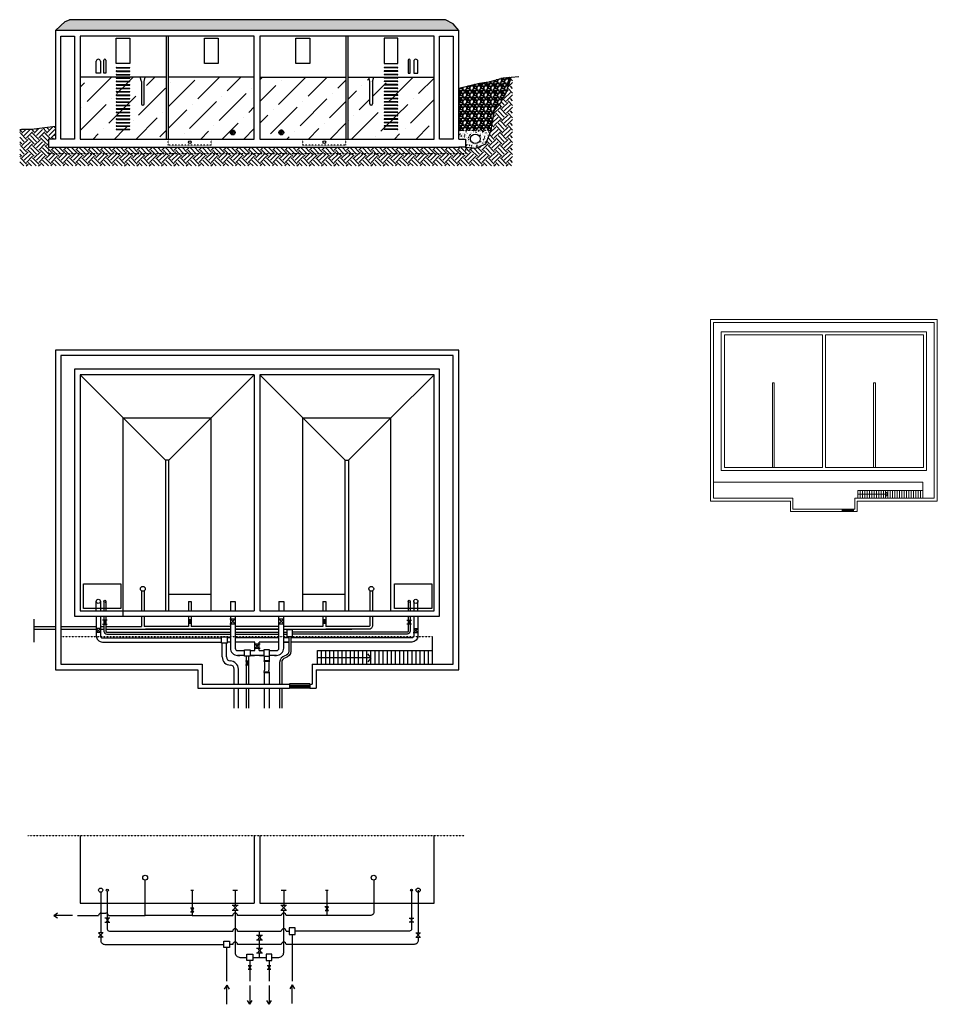
# Model space of a CAD drawing. Units: millimetres. Extents: x 69033 to 184985, y -18279 to 77490.
# Drawn here: x 118043 to 184985, y -18279 to 53517 of the extents above; entities that cross this region are included whole.
import ezdxf

# ---------------------------------------------------------------- set-up
doc = ezdxf.new("R2010")
doc.units = ezdxf.units.MM
doc.header["$LTSCALE"] = 0.1
doc.linetypes.add('ACAD_ISO03W100', pattern=[30, 12, -18])
for name, color, linetype in [('condotte', 4, 'Continuous'), ('costruz secondarie', 250, 'Continuous'), ('divisori', 7, 'Continuous'), ('murature', 7, 'Continuous'), ('non visibile', 253, 'ACAD_ISO03W100'), ('scritte_layout', 150, 'Continuous'), ('sottile', 8, 'Continuous')]:
    doc.layers.add(name, color=color, linetype=linetype)

msp = doc.modelspace()

# ---------------------------------------------------------------- hatches: boundary and pattern name
at = {"layer": 'sottile'}
h = msp.add_hatch(dxfattribs=at)
h.set_pattern_fill('AR-SAND', color=256, scale=5, style=0)
h.paths.add_polyline_path([(149668, 53218), (149105, 53517), (121689, 53517), (121358, 53392), (120648, 52717), (150068, 52717)])
h = msp.add_hatch(dxfattribs=at)
h.set_pattern_fill('EARTH', color=256, scale=100, angle=45, style=0)
h.paths.add_polyline_path([(118043, 45475), (118058, 42858), (154004, 42858), (154004, 49332), (153895, 49323), (153746, 48847), (153659, 48588), (153552, 48244), (153120, 47428), (152650, 46867), (152558, 46196), (152430, 45459), (152042, 44474), (151320, 44151), (150568, 44217), (150569, 43771), (120149, 43769), (120148, 44217), (120148, 44817), (120648, 44817), (120648, 45732), (118898, 45518), (118169, 45518)])
h = msp.add_hatch(dxfattribs=at)
h.set_pattern_fill('ANSI36', color=5, scale=350, style=0)
h.paths.add_polyline_path([(128728, 49317), (127205, 49317), (127125, 49017), (127125, 47388, -1), (126925, 47388), (126925, 49017), (126844, 49317), (122448, 49317), (122448, 44817), (128728, 44817)])
h.paths.add_polyline_path([(126073, 46251), (125103, 46251, -1), (125103, 46281), (126073, 46281, -1)], flags=16)
h.paths.add_polyline_path([(126073, 46501), (125103, 46501, -1), (125103, 46531), (126073, 46531, -1)], flags=16)
h.paths.add_polyline_path([(126073, 46001), (125103, 46001, -1), (125103, 46031), (126073, 46031, -1)], flags=16)
h.paths.add_polyline_path([(125103, 46751, -1), (125103, 46781), (126073, 46781, -1), (126073, 46751)], flags=16)
h.paths.add_polyline_path([(126073, 45751), (125103, 45751, -1), (125103, 45781), (126073, 45781, -1)], flags=16)
h.paths.add_polyline_path([(125103, 47001, -1), (125103, 47031), (126073, 47031, -1), (126073, 47001)], flags=16)
h.paths.add_polyline_path([(126073, 45501), (125103, 45501, -1), (125103, 45531), (126073, 45531, -1)], flags=16)
h.paths.add_polyline_path([(125103, 47251, -1), (125103, 47281), (126073, 47281, -1), (126073, 47251)], flags=16)
h.paths.add_polyline_path([(125103, 47501, -1), (125103, 47531), (126073, 47531, -1), (126073, 47501)], flags=16)
h.paths.add_polyline_path([(125103, 47751, -1), (125103, 47781), (126073, 47781, -1), (126073, 47751)], flags=16)
h.paths.add_polyline_path([(125103, 48001, -1), (125103, 48031), (126073, 48031, -1), (126073, 48001)], flags=16)
h.paths.add_polyline_path([(125103, 48251, -1), (125103, 48281), (126073, 48281, -1), (126073, 48251)], flags=16)
h.paths.add_polyline_path([(125103, 48501, -1), (125103, 48531), (126073, 48531, -1), (126073, 48501)], flags=16)
h.paths.add_polyline_path([(125103, 48751, -1), (125103, 48781), (126073, 48781, -1), (126073, 48751)], flags=16)
h.paths.add_polyline_path([(125103, 49001, -1), (125103, 49031), (126073, 49031, -1), (126073, 49001)], flags=16)
h.paths.add_polyline_path([(125103, 49251, -1), (125103, 49281), (126073, 49281, -1), (126073, 49251)], flags=16)
h.paths.add_polyline_path([(135158, 44817), (135158, 49317), (128878, 49317), (128878, 44817)])
h.paths.add_polyline_path([(133763, 45292, -1), (133413, 45292, -1)], flags=16)
h.paths.add_polyline_path([(141838, 44817), (141838, 49317), (135558, 49317), (135558, 44817)])
h.paths.add_polyline_path([(137303, 45292, -1), (136953, 45292, -1)], flags=16)
h.paths.add_polyline_path([(141988, 44817), (148268, 44817), (148268, 49317), (143873, 49317), (143792, 49017), (143792, 47388, -1), (143592, 47388), (143592, 49017), (143512, 49317), (141988, 49317)])
h.paths.add_polyline_path([(144643, 46531), (145613, 46531, -1), (145613, 46501), (144643, 46501, -1)], flags=16)
h.paths.add_polyline_path([(144643, 46781), (145613, 46781, -1), (145613, 46751), (144643, 46751, -1)], flags=16)
h.paths.add_polyline_path([(144643, 46281), (145613, 46281, -1), (145613, 46251), (144643, 46251, -1)], flags=16)
h.paths.add_polyline_path([(144643, 47031), (145613, 47031, -1), (145613, 47001), (144643, 47001, -1)], flags=16)
h.paths.add_polyline_path([(145613, 46031, -1), (145613, 46001), (144643, 46001, -1), (144643, 46031)], flags=16)
h.paths.add_polyline_path([(144643, 47281), (145613, 47281, -1), (145613, 47251), (144643, 47251, -1)], flags=16)
h.paths.add_polyline_path([(145613, 45781, -1), (145613, 45751), (144643, 45751, -1), (144643, 45781)], flags=16)
h.paths.add_polyline_path([(144643, 47531), (145613, 47531, -1), (145613, 47501), (144643, 47501, -1)], flags=16)
h.paths.add_polyline_path([(145613, 45531, -1), (145613, 45501), (144643, 45501, -1), (144643, 45531)], flags=16)
h.paths.add_polyline_path([(144643, 47781), (145613, 47781, -1), (145613, 47751), (144643, 47751, -1)], flags=16)
h.paths.add_polyline_path([(144643, 48031), (145613, 48031, -1), (145613, 48001), (144643, 48001, -1)], flags=16)
h.paths.add_polyline_path([(144643, 48281), (145613, 48281, -1), (145613, 48251), (144643, 48251, -1)], flags=16)
h.paths.add_polyline_path([(144643, 48531), (145613, 48531, -1), (145613, 48501), (144643, 48501, -1)], flags=16)
h.paths.add_polyline_path([(144643, 48781), (145613, 48781, -1), (145613, 48751), (144643, 48751, -1)], flags=16)
h.paths.add_polyline_path([(144643, 49031), (145613, 49031, -1), (145613, 49001), (144643, 49001, -1)], flags=16)
h.paths.add_polyline_path([(144643, 49281), (145613, 49281, -1), (145613, 49251), (144643, 49251, -1)], flags=16)
h = msp.add_hatch(dxfattribs=at)
h.set_pattern_fill('GRAVEL', color=256, scale=20, style=0)
h.set_pattern_definition([(228.0128, (365.76, 508), (-4064.003453, -4572.005618), [68.3442, -6766.1]), (184.9697, (320.04, 457.2), (6096.0098612, 507.996415), [117.281, -11610.8]), (132.5104, (203.2, 447.04), (5079.9963037, -5588.0054585), [82.6964, -8186.94]), (267.2737, (5.08, 320.04), (507.997794, 10159.9967307), [106.801, -10573.28]), (292.8337, (0, 213.36), (-2540.007211, 6096.003466), [104.7268, -10367.96]), (357.2737, (40.64, 116.84), (-10159.9967307, 507.997794), [106.801, -10573.28]), (37.6942, (147.32, 111.76), (-6604.0041722, -5079.9954714), [141.2388, -13982.62]), (72.2553, (259.08, 198.12), (3556.007113, 11176.0032412), [133.344, -13201.06]), (121.4296, (299.72, 325.12), (-4064.001047, 6603.992232), [107.1626, -10609.1]), (175.2364, (243.84, 416.56), (5587.995611, -507.995233), [122.3426, -5994.78]), (222.3974, (121.92, 426.72), (-6096.0001834, -5587.9927301), [158.2156, -15663.36]), (138.8141, (508, 314.96), (-3555.997735, 3047.995311), [54.001, -5346.12]), (171.4692, (467.36, 350.52), (6603.989919, -1016.00256), [102.7364, -10170.92]), (225, (365.76, 365.76), (-1e-13, -507.99965), [71.8418, -646.578]), (203.1986, (330.2, 426.72), (2540.008565, 1016.004455), [38.6882, -3830.12]), (291.8014, (294.64, 411.48), (-508.000356, 1524.00098), [54.7132, -2680.96]), (30.9638, (314.96, 360.68), (1523.99839, 1016.00079), [88.864, -2873.26]), (161.5651, (391.16, 406.4), (1016.00046, -507.99924), [64.2574, -1542.18]), (16.3895, (0, 411.48), (5080.002803, 1523.99683), [90.0176, -8911.76]), (70.3462, (86.36, 436.88), (-2031.994338, -5587.992098), [75.5198, -7476.44]), (293.1986, (391.16, 508), (-1016.004455, 2540.008565), [77.376, -3791.44]), (343.6105, (421.64, 436.88), (-5080.002803, 1523.99683), [90.0176, -8911.76]), (339.444, (0, 96.52), (-2540.003153, 1015.998767), [86.807, -4253.54]), (294.7751, (81.28, 66.04), (-2539.994081, 5587.997405), [72.7344, -7200.72]), (66.8014, (396.24, 0), (1016.004455, 2540.008565), [77.376, -3791.44]), (17.354, (426.72, 71.12), (-6604.0003564, -2031.996935), [85.1566, -8430.48]), (69.444, (147.32, 0), (-1015.998767, -2540.003153), [43.4036, -4296.96]), (101.3099, (365.76, 0), (-507.99749, 2031.99349), [25.903, -2564.4]), (165.9638, (360.68, 25.4), (1524.00107, -507.99912), [104.7268, -1989.81]), (186.009, (259.08, 50.8), (5079.992509, 507.9988137), [97.0534, -9608.28]), (303.6901, (314.96, 314.96), (-508.00017, 1015.99902), [73.2648, -1758.356]), (353.1572, (355.6, 254), (8636.0035713, -1016.0045503), [127.9114, -12663.2]), (60.9454, (482.6, 238.76), (-2031.995273, -3555.991522), [52.3016, -5177.88]), (90, (508, 284.5), (-508, 508), [30.48, -477.52]), (120.2564, (248.92, 66.04), (2031.995693, -3555.9982065), [70.5734, -6986.78]), (48.0128, (213.36, 127), (4064.003453, 4572.005618), [136.6886, -6697.76]), (0, (304.8, 228.6), (508, 508), [132.08, -375.92]), (325.3048, (436.88, 228.6), (-5079.991198, 3556.000338), [80.322, -7951.86]), (254.0546, (502.92, 182.88), (-508.001296, -2032.00484), [73.9658, -3624.34]), (207.646, (482.6, 111.76), (-9651.9966098, -5080.003195), [120.429, -11922.5]), (175.4261, (375.92, 55.88), (-6604.001521, 507.9975422), [127.4058, -12613.16]), (175.4261, (375.92, 55.88), (-6604.001521, 507.9975422), [127.4058, -12613.16])])
h.paths.add_polyline_path([(153552, 48244), (153659, 48588), (153746, 48847), (153895, 49323), (153338, 49275), (152288, 48989), (151588, 48894), (150068, 48515), (150068, 45459), (152427, 45449), (152430, 45459), (152558, 46196), (152650, 46867), (153120, 47428)])
h = msp.add_hatch(dxfattribs=at)
h.set_pattern_fill('SQUARE', color=256, scale=12, style=0)
h.paths.add_polyline_path([(133763, 45292, 1), (133413, 45292, 1)])
h = msp.add_hatch(dxfattribs=at)
h.set_pattern_fill('SQUARE', color=256, scale=12, style=0)
h.set_pattern_definition([(180, (270716.963, 0), (0, 38.1), [38.1, -38.1]), (90, (270716.963, 0), (38.1, 2e-15), [38.1, -38.1])])
h.paths.add_polyline_path([(137303, 45292, 1), (136953, 45292, 1)])
h = msp.add_hatch(dxfattribs=at)
h.set_pattern_fill('AR-CONC', color=256, scale=2, style=0)
h.set_pattern_definition([(50, (0, 0), (364.36934, -31.87817), [38.1, -419.1]), (355, (0, 0), (-70.48565, 382.1133), [30.48, -335.28]), (100.451, (30.36, -2.66), (293.885, 350.2334), [32.38, -356.18]), (46.1842, (0, 101.6), (542.1581, -84.0847), [57.15, -628.65]), (96.6356, (45.2, 94.6), (474.8085, 494.8511), [48.57, -534.27]), (351.184, (0, 101.6), (474.8092, 494.8502), [45.72, -502.92]), (21, (50.8, 76.2), (303.22976, -204.53104), [38.1, -419.1]), (326, (50.8, 76.2), (123.6041, 368.3759), [30.48, -335.28]), (71.4514, (76.07, 59.16), (426.833, 163.8457), [32.38, -356.18]), (37.5, (0, 0), (6.17721, 169.11008), [0, -331.216, 0, -340.36, 0, -336.55]), (7.5, (0, 0), (133.63933, 200.36115), [0, -194.056, 0, -323.596, 0, -128.27]), (327.5, (-113.28, 0), (271.18119, -11.45749), [0, -127, 0, -396.24, 0, -525.78]), (317.5, (-164.08, 0), (296.25836, 50.85298), [0, -165.1, 0, -263.144, 0, -373.38])])
h.paths.add_polyline_path([(152427, 45449), (150068, 45459), (150068, 44817), (150568, 44817), (150568, 44417), (150568, 44217), (151320, 44151), (152042, 44474)])
h.paths.add_polyline_path([(151632, 44829, -1), (150935, 44829, -1)], flags=16)
h = msp.add_hatch(dxfattribs=at)
h.set_pattern_fill('EARTH', color=256, scale=100, angle=45, style=0)
h.paths.add_polyline_path([(150569, 43771), (150568, 44217), (150068, 44217), (120648, 44217), (120148, 44217), (120149, 43769)])

# ---------------------------------------------------------------- linework, layer by layer
at = {"layer": 'condotte'}
for p, q in [((123627, 10414), (123627, 11104)), ((124185, 11104), (124185, 10414)), ((130348, 11104), (130548, 11104)), ((133413, 11104), (133763, 11104)), ((136953, 11104), (137303, 11104)), ((140168, 11104), (140368, 11104)), ((146532, 11104), (146532, 10414)), ((147090, 10414), (147090, 11104)), ((124435, 9730), (124085, 9730)), ((124085, 9430), (124435, 9430)), ((124185, 10014), (124185, 9133)), ((130322, 9789), (130578, 9789)), ((130578, 9489), (130322, 9489)), ((140142, 9789), (140398, 9789)), ((140398, 9489), (140142, 9489)), ((146282, 9730), (146632, 9730)), ((146632, 9430), (146282, 9430)), ((146532, 10014), (146532, 9133)), ((123959, 8822), (123602, 8822)), ((123954, 9122), (123608, 9122)), ((133763, 8858), (136953, 8858)), ((137303, 8858), (137538, 8858)), ((146758, 8822), (147115, 8822)), ((146763, 9122), (147109, 9122)), ((132821, 7056), (132821, 8053)), ((133121, 7056), (133121, 8053)), ((133413, 8139), (133179, 8139)), ((135208, 8139), (133763, 8139)), ((135208, 7515), (135208, 8139)), ((136953, 8139), (135508, 8139)), ((135508, 7515), (135508, 8139)), ((137671, 8139), (137303, 8139)), ((137303, 8139), (137671, 8139)), ((134524, 6757), (134780, 6757)), ((134563, 7103), (134563, 5075)), ((134738, 7103), (134738, 5075)), ((135890, 7103), (135890, 6791)), ((135890, 6741), (135914, 6604)), ((135914, 6604), (135914, 6079)), ((136240, 6741), (136215, 6604)), ((136215, 6604), (136215, 6079)), ((136240, 7103), (136240, 6791)), ((133695, 5075), (133695, 6156)), ((133995, 5075), (133995, 6156)), ((134780, 6457), (134524, 6457)), ((135890, 5941), (135914, 6079)), ((136240, 5941), (135890, 5941)), ((135890, 5891), (135890, 5075)), ((136240, 5891), (135890, 5891)), ((136240, 5941), (136215, 6079)), ((136240, 5891), (136240, 5075)), ((137159, 5491), (137159, 5075)), ((133695, 3309), (133695, 4775)), ((133995, 3309), (133995, 4775)), ((134563, 4775), (134563, 3309)), ((134738, 4775), (134738, 3309)), ((135890, 4775), (135890, 3309)), ((136240, 4775), (136240, 3309)), ((137159, 4775), (137159, 3309)), ((124436, -10029), (124436, -10644)), ((130524, -9954), (130724, -9954)), ((133589, -9954), (133939, -9954)), ((137129, -9954), (137479, -9954)), ((140344, -9954), (140544, -9954)), ((130752, -11267), (130496, -11267)), ((140572, -11168), (140316, -11168)), ((140573, -11470), (140317, -11470)), ((123977, -11624), (124327, -11624)), ((124611, -11995), (124261, -11995)), ((130753, -11569), (130497, -11569)), ((146457, -11995), (146807, -11995)), ((124261, -12295), (124611, -12295)), ((146807, -12295), (146457, -12295)), ((124134, -13374), (123777, -13374)), ((124129, -13074), (123784, -13074)), ((133939, -12943), (137129, -12943)), ((135534, -13234), (135534, -12957)), ((135534, -13907), (135534, -13581)), ((137479, -12943), (137713, -12943)), ((146934, -13374), (147291, -13374)), ((146939, -13074), (147284, -13074)), ((133146, -16591), (133146, -14143)), ((135534, -14184), (135534, -13907)), ((135534, -14856), (135534, -14531)), ((134700, -15439), (134955, -15439)), ((134955, -15739), (134700, -15739)), ((134832, -15093), (134832, -15439)), ((134832, -15739), (134832, -16591)), ((136108, -15439), (136364, -15439)), ((136364, -15739), (136108, -15739)), ((136240, -15093), (136240, -15405)), ((136240, -15405), (136240, -15439)), ((136240, -15739), (136240, -16591))]:
    msp.add_line(p, q, dxfattribs=at)
for points in [[(126925, 11870), (126925, 10414)], [(127125, 11870), (127125, 10414)], [(143592, 11870), (143592, 10414)], [(143792, 11870), (143792, 10414)], [(123927, 11104), (123927, 10414)], [(124335, 11104), (124335, 10414)], [(130348, 11104), (130348, 10414)], [(130548, 11104), (130548, 10414)], [(133413, 11104), (133413, 10414)], [(133763, 11104), (133763, 10414)], [(136953, 11104), (136953, 10414)], [(137303, 11104), (137303, 10414)], [(140168, 11104), (140168, 10414)], [(140368, 11104), (140368, 10414)], [(146382, 11104), (146382, 10414)], [(146790, 11104), (146790, 10414)], [(124185, 9730), (124335, 9430)], [(124335, 9730), (124185, 9430)], [(124335, 10014), (124335, 9133)], [(126925, 10014), (126925, 9264)], [(127125, 10014), (127125, 9264)], [(130348, 10014), (130348, 9264)], [(130348, 9789), (130548, 9489)], [(130548, 9789), (130348, 9489)], [(130548, 10014), (130548, 9264)], [(133380, 9833), (133797, 9833)], [(133380, 9454), (133797, 9454)], [(133413, 9833), (133763, 9454)], [(133763, 9833), (133413, 9454)], [(136920, 9833), (137337, 9833)], [(136920, 9454), (137337, 9454)], [(136953, 9833), (137303, 9454)], [(137303, 9833), (136953, 9454)], [(140168, 10014), (140168, 9264)], [(140168, 9789), (140368, 9496)], [(140368, 9789), (140168, 9489)], [(140368, 10014), (140368, 9264)], [(146382, 10014), (146382, 9133)], [(146532, 9730), (146382, 9430)], [(146382, 9730), (146532, 9430)], [(119079, 9264), (120648, 9264)], [(119079, 9064), (120648, 9064)], [(121048, 9264), (123627, 9264)], [(121048, 9064), (123627, 9064)], [(123627, 9122), (123927, 8822)], [(123627, 8822), (123927, 9122)], [(123927, 9264), (124185, 9264)], [(123927, 9064), (124185, 9064)], [(124335, 9264), (126925, 9264)], [(124335, 9064), (127083, 9064)], [(127083, 9064), (133413, 9064)], [(130348, 9264), (127125, 9264)], [(133413, 9064), (127233, 9064)], [(133413, 9264), (130548, 9264)], [(136953, 9264), (133763, 9264)], [(136953, 9064), (133763, 9064)], [(133763, 9064), (136953, 9064)], [(133763, 8708), (136953, 8708)], [(140168, 9264), (137303, 9264)], [(137303, 9064), (142272, 9064)], [(137303, 8708), (137538, 8708)], [(142272, 9264), (140368, 9264)], [(143408, 9064), (140368, 9064)], [(147090, 9122), (146790, 8822)], [(147090, 8822), (146790, 9122)], [(133413, 8439), (133179, 8439)], [(133413, 8139), (133179, 8139)], [(136953, 8439), (133763, 8439)], [(135208, 8139), (133763, 8139)], [(135141, 8013), (135576, 8013)], [(135208, 8013), (135508, 7665)], [(135508, 8013), (135208, 7665)], [(136953, 8139), (135508, 8139)], [(137671, 8439), (137303, 8439)], [(134096, 7515), (134448, 7515)], [(134864, 7515), (135208, 7515)], [(135576, 7665), (135141, 7665)], [(135508, 7515), (135857, 7515)], [(136273, 7515), (136621, 7515)], [(134096, 7165), (133938, 7165)], [(134448, 7165), (134096, 7165)], [(134563, 6757), (134738, 6457)], [(134738, 6757), (134563, 6457)], [(134864, 7165), (135183, 7165)], [(135358, 7165), (134864, 7165)], [(135857, 7165), (135358, 7165)], [(135533, 7165), (135857, 7165)], [(135890, 6791), (136240, 6791)], [(135890, 6741), (136240, 6741)], [(136621, 7165), (136273, 7165)], [(136778, 7165), (136621, 7165)], [(137009, 4775), (137009, 3309)], [(137159, 4775), (137159, 4502)], [(130624, -11795), (127200, -11795), (127200, -9188)], [(143868, -9188), (143868, -10644)], [(130624, -9954), (130624, -11267)], [(133764, -9954), (133764, -11042)], [(137304, -9954), (137304, -11042)], [(140444, -9954), (140444, -11168)], [(146632, -9954), (146632, -10644)], [(147116, -9954), (147116, -10644)], [(123952, -10104), (123952, -13074)], [(124436, -10644), (124436, -11995)], [(146632, -10644), (146632, -11995)], [(147116, -10644), (147116, -13074)], [(130524, -11269), (130724, -11569)], [(130724, -11269), (130524, -11569)], [(133556, -11042), (133972, -11042)], [(133556, -11421), (133972, -11421)], [(133589, -11042), (133939, -11421)], [(133939, -11042), (133589, -11421)], [(137096, -11042), (137512, -11042)], [(137096, -11421), (137512, -11421)], [(137129, -11042), (137479, -11421)], [(137479, -11042), (137129, -11421)], [(140344, -11170), (140549, -11470)], [(140544, -11170), (140344, -11470)], [(140444, -11470), (140444, -11795)], [(122258, -11795), (123802, -11795)], [(123952, -12182), (123952, -13074)], [(124361, -11995), (124511, -12295)], [(124511, -11995), (124361, -12295)], [(124511, -11795), (127200, -11795)], [(130624, -11569), (130624, -11795), (133589, -11795)], [(137129, -11795), (133939, -11795)], [(140444, -11795), (137479, -11795)], [(142448, -11795), (140444, -11795)], [(146707, -11995), (146557, -12295)], [(146557, -11995), (146707, -12295)], [(146632, -12295), (146632, -12593)], [(123802, -13074), (124102, -13374)], [(123802, -13374), (124102, -13074)], [(135317, -13234), (135751, -13234)], [(135317, -13581), (135751, -13581)], [(135384, -13234), (135684, -13581)], [(135684, -13234), (135384, -13581)], [(137921, -13179), (137921, -16591)], [(147266, -13074), (146966, -13374)], [(147266, -13374), (146966, -13074)], [(133589, -13907), (133354, -13907)], [(137129, -13907), (133939, -13907)], [(135317, -14184), (135751, -14184)], [(135384, -14184), (135684, -14531)], [(135684, -14184), (135384, -14531)], [(134271, -14856), (134624, -14856)], [(135040, -14856), (135534, -14856)], [(135317, -14531), (135751, -14531)], [(135534, -14856), (136032, -14856)], [(134739, -15439), (134914, -15739)], [(134914, -15439), (134739, -15739)], [(136147, -15439), (136322, -15739)], [(136322, -15439), (136147, -15739)]]:
    msp.add_lwpolyline(points, dxfattribs=at)
for points in [[(123627, 10014), (123627, 8589, 0.414214), (124077, 8139), (132763, 8139)], [(123927, 10014), (123927, 8589, 0.414214), (124077, 8439), (132763, 8439)], [(133413, 10014), (133413, 7690, 0.414214), (133938, 7165), (134096, 7165)], [(133763, 10014), (133763, 7690, 0.414214), (133938, 7515), (134096, 7515)], [(136621, 7515), (136778, 7515, 0.414214), (136953, 7690), (136953, 10014)], [(136621, 7165), (136778, 7165, 0.414214), (137303, 7690), (137303, 10014)], [(146790, 10014), (146790, 8589, -0.414214), (146640, 8439), (137821, 8439)], [(147090, 10014), (147090, 8589, -0.414214), (146640, 8139), (137821, 8139)], [(143592, 10014), (143592, 9364, -0.414214), (143492, 9264), (142272, 9264)], [(143792, 10014), (143792, 9364, -0.414214), (143492, 9064), (142272, 9064)], [(124185, 9133), (124185, 8933, 0.414214), (124410, 8708), (133413, 8708)], [(124335, 9133), (124335, 8933, 0.414214), (124410, 8858), (133413, 8858)], [(146382, 9133), (146382, 8933, -0.414214), (146307, 8858), (137954, 8858)], [(146532, 9133), (146532, 8933, -0.414214), (146307, 8708), (137954, 8708)], [(137671, 8546), (137671, 7470, -0.350357), (137398, 7129, 0.350357), (137009, 6641), (137009, 5075)], [(137821, 8546), (137821, 7470, -0.350357), (137432, 6983, 0.350357), (137159, 6641), (137159, 5075)], [(143868, -10644), (143868, -11595, -0.414214), (143668, -11795), (142448, -11795)], [(133764, -11421), (133764, -14506, 0.414214), (134114, -14856), (134271, -14856)], [(136448, -14856), (136954, -14856, 0.414214), (137304, -14506), (137304, -11421)], [(124436, -12295), (124436, -12793, 0.414214), (124586, -12943), (133589, -12943)], [(146632, -12593), (146632, -12793, -0.414214), (146482, -12943), (138129, -12943)], [(123952, -13374), (123952, -13607, 0.414214), (124252, -13907), (132938, -13907)], [(147116, -13374), (147116, -13607, -0.414214), (146816, -13907), (137479, -13907)]]:
    msp.add_lwpolyline(points, format="xyb", dxfattribs=at)
for points in [[(137954, 9019), (137538, 9019), (137538, 8546), (137954, 8546)], [(132763, 8526), (133179, 8526), (133179, 8053), (132763, 8053)], [(134448, 7576), (134864, 7576), (134864, 7103), (134448, 7103)], [(136273, 7576), (135857, 7576), (135857, 7103), (136273, 7103)], [(138129, -12706), (137713, -12706), (137713, -13179), (138129, -13179)], [(132938, -13670), (133354, -13670), (133354, -14143), (132938, -14143)], [(134624, -14620), (135040, -14620), (135040, -15093), (134624, -15093)], [(136448, -14620), (136032, -14620), (136032, -15093), (136448, -15093)]]:
    msp.add_lwpolyline(points, close=True, dxfattribs=at)
for centre, radius in [((127025, 12014), 175), ((143692, 12014), 175), ((123777, 11104), 150), ((124260, 11104), 75), ((124260, 11104), 75), ((146457, 11104), 75), ((146457, 11104), 75), ((146940, 11104), 150), ((127200, -9044), 175), ((143868, -9044), 175), ((123952, -9954), 150), ((124436, -9954), 75), ((124436, -9954), 75), ((146632, -9954), 75), ((146632, -9954), 75), ((147116, -9954), 150)]:
    msp.add_circle(centre, radius, dxfattribs=at)
for centre, radius, start, end in [((133421, 7056), 600, 180, 270), ((133421, 7056), 300, 180, 270), ((133395, 6156), 600, 0, 90), ((135890, 6766), 25, 90, 270), ((136240, 6766), 25, 270, 90), ((133395, 6156), 300, 0, 90), ((135890, 5916), 25, 90, 270), ((136240, 5916), 25, 270, 90), ((123977, -11799), 175, 90, 178.78722), ((124327, -11799), 175, 1.21278, 90), ((133764, -11799), 175, 1.21278, 178.78722), ((137304, -11799), 175, 1.21278, 178.78722), ((133764, -12946), 175, 1.21278, 178.78722), ((137304, -12946), 175, 1.21278, 178.78722), ((133764, -13910), 175, 1.21278, 178.78722), ((137304, -13910), 175, 1.21278, 178.78722)]:
    msp.add_arc(centre, radius, start, end, dxfattribs=at)
at = {"layer": 'costruz secondarie'}
for points in [[(150068, 48515), (151588, 48894), (152288, 48989), (153338, 49275), (154452, 49371), (154460, 49368)], [(150568, 44217), (151320, 44151), (152042, 44474), (152430, 45459), (152558, 46196), (152650, 46867), (153120, 47428), (153552, 48244), (153659, 48588), (153746, 48847), (153895, 49323)], [(120648, 45732), (118898, 45518), (118169, 45518), (118043, 45475)]]:
    msp.add_lwpolyline(points, dxfattribs=at)
msp.add_circle((151284, 44829), 349, dxfattribs=at)
at = {"layer": 'divisori', "lineweight": 15}
for points in [[(173094, 20859), (173094, 27036), (172954, 27036), (172954, 20859)], [(180469, 20859), (180469, 27036), (180328, 27036), (180328, 20859)]]:
    msp.add_lwpolyline(points, dxfattribs=at)
at = {"layer": 'divisori'}
for points in [[(128928, 10414), (128928, 21394), (128678, 21394), (128678, 10414)], [(141788, 10414), (141788, 21394), (142038, 21394), (142038, 10414)]]:
    msp.add_lwpolyline(points, dxfattribs=at)
at = {"layer": 'murature', "lineweight": 15}
for p, q in [((184760, 18907), (184760, 18633)), ((184985, 18907), (184985, 18408)), ((174455, 18633), (168662, 18633)), ((174287, 18408), (174287, 17656)), ((174455, 18633), (174455, 17824)), ((178967, 18633), (184760, 18633)), ((178967, 18633), (178967, 17824)), ((179135, 18408), (184985, 18408)), ((179135, 18408), (179135, 17656)), ((174287, 17656), (178039, 17656)), ((174455, 17824), (178039, 17824)), ((178039, 17824), (178039, 17656)), ((178882, 17824), (178967, 17824)), ((178882, 17824), (178882, 17656)), ((178882, 17656), (179135, 17656))]:
    msp.add_line(p, q, dxfattribs=at)
at = {"layer": 'murature'}
for p, q in [((131348, 6514), (131348, 5075)), ((139368, 6514), (139368, 5075)), ((131048, 6114), (131048, 4775)), ((139668, 6114), (139668, 4775)), ((131348, 5075), (137718, 5075)), ((137718, 5075), (137718, 4775)), ((139218, 5075), (139368, 5075)), ((139218, 5075), (139218, 4775)), ((131048, 4775), (137718, 4775)), ((139218, 4775), (139668, 4775))]:
    msp.add_line(p, q, dxfattribs=at)
for points in [[(150068, 44817), (150068, 50317), (150068, 52717), (120648, 52717), (120648, 44817)], [(121048, 52317), (122048, 52317), (122048, 44817), (121048, 44817), (121048, 52317)], [(122448, 52317), (122448, 44817), (135158, 44817), (135158, 52317), (122448, 52317)], [(135558, 52317), (135558, 44817), (148268, 44817), (148268, 52317), (135558, 52317)], [(148668, 52317), (149668, 52317), (149668, 44817), (148668, 44817), (148668, 52317)], [(120648, 44817), (120648, 44817), (120148, 44817), (120148, 44417), (120148, 44217), (120648, 44217)], [(150068, 44817), (150068, 44817), (150568, 44817), (150568, 44417), (150568, 44217), (150068, 44217)], [(120648, 44217), (150068, 44217)], [(139668, 6114), (150068, 6114), (150068, 29424), (120648, 29424), (120648, 6114), (131048, 6114), (131048, 6114)], [(139368, 6514), (149668, 6514), (149668, 29024), (121048, 29024), (121048, 6514), (131348, 6514)], [(122048, 10014), (148668, 10014), (148668, 28024), (122048, 28024), (122048, 10014)], [(135158, 27624), (122448, 27624), (122448, 10414)], [(135158, 27624), (135158, 10414)], [(148268, 10414), (148268, 27624), (135558, 27624)], [(135558, 27624), (135558, 10414)], [(122448, 10414), (135158, 10414)], [(135558, 10414), (148268, 10414)], [(120648, 6114), (131048, 6114)], [(122448, -5976), (122448, -10898)], [(135158, -5976), (135158, -10898)], [(135558, -5976), (135558, -10898)], [(148268, -10898), (148268, -5976)], [(122448, -10898), (135158, -10898)], [(135558, -10898), (148268, -10898)]]:
    msp.add_lwpolyline(points, dxfattribs=at)
at = {"layer": 'murature', "lineweight": 15}
for points in [[(184985, 18907), (184985, 31665), (168437, 31665), (168437, 18408), (174287, 18408), (174287, 18408)], [(184760, 18907), (184760, 31440), (168662, 31440), (168662, 18633)], [(169224, 20634), (184198, 20634), (184198, 30765), (169224, 30765), (169224, 20634)], [(176599, 30540), (169449, 30540), (169449, 20859)], [(176599, 30540), (176599, 20859)], [(183973, 20859), (183973, 30540), (176824, 30540)], [(176824, 30540), (176824, 20859)], [(169449, 20859), (176599, 20859)], [(176824, 20859), (183973, 20859)]]:
    msp.add_lwpolyline(points, dxfattribs=at)
at = {"layer": 'non visibile'}
for p, q in [((150068, 45459), (152429, 45449)), ((128878, 44367), (128878, 44817)), ((132018, 44367), (132018, 44817)), ((138698, 44367), (138698, 44817)), ((141838, 44367), (141838, 44817)), ((132018, 44367), (128878, 44367)), ((141838, 44367), (138698, 44367)), ((120149, 43769), (150569, 43771)), ((118637, -5976), (150468, -5976))]:
    msp.add_line(p, q, dxfattribs=at)
for points in [[(120148, 44217), (120149, 43769)], [(150568, 44217), (150569, 43771)], [(148168, 8514), (148168, 8514), (121048, 8514)]]:
    msp.add_lwpolyline(points, dxfattribs=at)
at = {"layer": 'scritte_layout'}
for points in [[(121897, -11795), (120525, -11795), (120807, -11616)], [(120525, -11795), (120807, -11975)], [(133146, -16887), (132967, -17169)], [(133146, -18259), (133146, -16887), (133325, -17169)], [(134832, -16908), (134832, -18279), (134652, -17997)], [(136240, -16908), (136240, -18279), (136061, -17997)], [(137921, -16860), (137742, -17142)], [(137921, -18231), (137921, -16860), (138101, -17142)], [(134832, -18279), (135011, -17997)], [(136240, -18279), (136419, -17997)]]:
    msp.add_lwpolyline(points, dxfattribs=at)
at = {"layer": 'sottile'}
for p, q in [((120648, 52717), (121358, 53392)), ((121358, 53392), (121689, 53517)), ((149105, 53517), (121689, 53517)), ((149668, 53218), (149105, 53517)), ((150068, 52717), (149668, 53218)), ((128728, 52317), (128728, 44817)), ((128878, 52317), (128878, 44817)), ((141838, 52317), (141838, 44817)), ((141988, 52317), (141988, 44817)), ((125103, 50031), (126073, 50031)), ((125103, 50001), (126073, 50001)), ((125103, 49781), (126073, 49781)), ((125103, 49751), (126073, 49751)), ((145613, 50031), (144643, 50031)), ((145613, 50001), (144643, 50001)), ((145613, 49781), (144643, 49781)), ((145613, 49751), (144643, 49751)), ((125103, 49531), (126073, 49531)), ((125103, 49501), (126073, 49501)), ((125103, 49281), (126073, 49281)), ((125103, 49251), (126073, 49251)), ((125103, 49031), (126073, 49031)), ((125103, 49001), (126073, 49001)), ((127205, 49317), (126844, 49317)), ((126925, 49017), (126925, 47388)), ((127125, 47388), (127125, 49017)), ((143512, 49317), (143873, 49317)), ((143592, 47388), (143592, 49017)), ((143792, 49017), (143792, 47388)), ((145613, 49531), (144643, 49531)), ((145613, 49501), (144643, 49501)), ((145613, 49281), (144643, 49281)), ((145613, 49251), (144643, 49251)), ((145613, 49031), (144643, 49031)), ((145613, 49001), (144643, 49001)), ((125103, 48781), (126073, 48781)), ((125103, 48751), (126073, 48751)), ((125103, 48531), (126073, 48531)), ((125103, 48501), (126073, 48501)), ((125103, 48281), (126073, 48281)), ((125103, 48251), (126073, 48251)), ((145613, 48781), (144643, 48781)), ((145613, 48751), (144643, 48751)), ((145613, 48531), (144643, 48531)), ((145613, 48501), (144643, 48501)), ((145613, 48281), (144643, 48281)), ((145613, 48251), (144643, 48251)), ((125103, 48031), (126073, 48031)), ((125103, 48001), (126073, 48001)), ((125103, 47781), (126073, 47781)), ((125103, 47781), (126073, 47781)), ((125103, 47751), (126073, 47751)), ((125103, 47751), (126073, 47751)), ((125103, 47531), (126073, 47531)), ((125103, 47501), (126073, 47501)), ((145613, 48031), (144643, 48031)), ((145613, 48001), (144643, 48001)), ((145613, 47781), (144643, 47781)), ((145613, 47781), (144643, 47781)), ((145613, 47751), (144643, 47751)), ((145613, 47751), (144643, 47751)), ((145613, 47531), (144643, 47531)), ((145613, 47501), (144643, 47501)), ((125103, 47281), (126073, 47281)), ((125103, 47251), (126073, 47251)), ((125103, 47031), (126073, 47031)), ((125103, 47001), (126073, 47001)), ((125103, 46781), (126073, 46781)), ((125103, 46751), (126073, 46751)), ((145613, 47281), (144643, 47281)), ((145613, 47251), (144643, 47251)), ((145613, 47031), (144643, 47031)), ((145613, 47001), (144643, 47001)), ((145613, 46781), (144643, 46781)), ((145613, 46751), (144643, 46751)), ((125103, 46531), (126073, 46531)), ((125103, 46501), (126073, 46501)), ((125103, 46281), (126073, 46281)), ((125103, 46251), (126073, 46251)), ((125103, 46031), (126073, 46031)), ((125103, 46001), (126073, 46001)), ((145613, 46531), (144643, 46531)), ((145613, 46501), (144643, 46501)), ((145613, 46281), (144643, 46281)), ((145613, 46251), (144643, 46251)), ((145613, 46031), (144643, 46031)), ((145613, 46001), (144643, 46001)), ((125103, 45781), (126073, 45781)), ((125103, 45751), (126073, 45751)), ((125103, 45531), (126073, 45531)), ((125103, 45501), (126073, 45501)), ((145613, 45781), (144643, 45781)), ((145613, 45751), (144643, 45751)), ((145613, 45531), (144643, 45531)), ((145613, 45501), (144643, 45501)), ((132018, 11614), (128928, 11614)), ((141788, 11614), (138698, 11614)), ((119079, 9811), (119079, 8120)), ((148168, 6514), (148168, 8514)), ((139768, 6514), (139768, 7514)), ((139768, 7514), (148168, 7514)), ((140068, 6514), (140068, 7514)), ((140368, 6514), (140368, 7514)), ((140668, 6514), (140668, 7514)), ((140968, 6514), (140968, 7514)), ((141268, 6514), (141268, 7514)), ((141568, 6514), (141568, 7514)), ((141868, 6514), (141868, 7514)), ((142168, 6514), (142168, 7514)), ((142468, 6514), (142468, 7514)), ((142768, 6514), (142768, 7514)), ((143068, 6514), (143068, 7514)), ((143368, 6514), (143368, 7514)), ((143668, 7014), (143435, 7280)), ((143668, 6514), (143668, 7514)), ((143968, 6514), (143968, 7514)), ((144268, 6514), (144268, 7514)), ((144568, 6514), (144568, 7514)), ((144868, 6514), (144868, 7514)), ((145168, 6514), (145168, 7514)), ((145468, 6514), (145468, 7514)), ((145768, 6514), (145768, 7514)), ((146068, 6514), (146068, 7514)), ((146368, 6514), (146368, 7514)), ((146668, 6514), (146668, 7514)), ((146968, 6514), (146968, 7514)), ((147268, 6514), (147268, 7514)), ((147568, 6514), (147568, 7514)), ((147868, 6514), (147868, 7514)), ((139768, 7014), (143668, 7014)), ((143668, 6957), (143435, 6691)), ((139218, 5078), (137718, 5078)), ((139218, 4975), (137718, 4975)), ((139218, 4875), (137718, 4875)), ((139218, 4778), (137718, 4778))]:
    msp.add_line(p, q, dxfattribs=at)
at = {"layer": 'sottile', "color": 5}
for p, q in [((135558, 49317), (141838, 49317)), ((141988, 49317), (148268, 49317))]:
    msp.add_line(p, q, dxfattribs=at)
at = {"layer": 'sottile', "lineweight": 13}
for p, q in [((183917, 18633), (183917, 19790)), ((179192, 18633), (179192, 19196)), ((179192, 19196), (183917, 19196)), ((179192, 18915), (181385, 18915)), ((179360, 18633), (179360, 19196)), ((179529, 18633), (179529, 19196)), ((179698, 18633), (179698, 19196)), ((179867, 18633), (179867, 19196)), ((180035, 18633), (180035, 19196)), ((180204, 18633), (180204, 19196)), ((180373, 18633), (180373, 19196)), ((180542, 18633), (180542, 19196)), ((180710, 18633), (180710, 19196)), ((180879, 18633), (180879, 19196)), ((181048, 18633), (181048, 19196)), ((181217, 18633), (181217, 19196)), ((181385, 18915), (181254, 19064)), ((181385, 18915), (181254, 18765)), ((181385, 18633), (181385, 19196)), ((181554, 18633), (181554, 19196)), ((181723, 18633), (181723, 19196)), ((181892, 18633), (181892, 19196)), ((182060, 18633), (182060, 19196)), ((182229, 18633), (182229, 19196)), ((182398, 18633), (182398, 19196)), ((182567, 18633), (182567, 19196)), ((182735, 18633), (182735, 19196)), ((182904, 18633), (182904, 19196)), ((183073, 18633), (183073, 19196)), ((183242, 18633), (183242, 19196)), ((183410, 18633), (183410, 19196)), ((183579, 18633), (183579, 19196)), ((183748, 18633), (183748, 19196)), ((178882, 17826), (178039, 17826)), ((178882, 17768), (178039, 17768)), ((178882, 17712), (178039, 17712)), ((178882, 17657), (178039, 17657))]:
    msp.add_line(p, q, dxfattribs=at)
at = {"layer": 'sottile'}
for points in [[(125088, 52167), (126088, 52167), (126088, 50317), (125088, 50317)], [(131518, 52167), (132518, 52167), (132518, 50317), (131518, 50317)], [(138198, 52167), (139198, 52167), (139198, 50317), (138198, 50317)], [(145628, 52167), (144628, 52167), (144628, 50317), (145628, 50317)], [(122698, 12378), (125429, 12378), (125429, 10576), (122698, 10576)], [(145378, 12378), (148109, 12378), (148109, 10576), (145378, 10576)]]:
    msp.add_lwpolyline(points, close=True, dxfattribs=at)
for points in [[(123927, 50487), (123927, 49617), (123627, 49617), (123627, 50487)], [(124335, 50562), (124335, 49617), (124185, 49617), (124185, 50562)], [(146382, 50562), (146382, 49617), (146532, 49617), (146532, 50562)], [(146790, 50487), (146790, 49617), (147090, 49617), (147090, 50487)], [(126925, 49017), (126844, 49317)], [(127125, 49017), (127205, 49317)], [(143592, 49017), (143512, 49317)], [(143792, 49017), (143873, 49317)], [(125588, 24484), (122448, 27624)], [(132018, 24484), (135158, 27624)], [(138698, 24484), (135558, 27624)], [(145128, 24484), (148268, 27624)], [(125588, 10014), (125588, 24484)], [(125588, 24484), (132018, 24484)], [(128678, 21394), (125588, 24484)], [(128928, 21394), (132018, 24484)], [(132018, 10414), (132018, 24484)], [(138698, 10414), (138698, 24484)], [(138698, 24484), (145128, 24484)], [(141788, 21394), (138698, 24484)], [(142038, 21394), (145128, 24484)], [(145128, 10414), (145128, 24484)]]:
    msp.add_lwpolyline(points, dxfattribs=at)
at = {"layer": 'sottile', "color": 5}
for points in [[(128728, 49317), (122448, 49317)], [(135158, 49317), (128878, 49317)]]:
    msp.add_lwpolyline(points, dxfattribs=at)
at = {"layer": 'sottile', "lineweight": 13}
msp.add_lwpolyline([(183917, 19790), (183917, 19790), (168662, 19790)], dxfattribs=at)
at = {"layer": 'sottile'}
for centre, radius in [((133588, 45292), 175), ((137128, 45292), 175), ((130448, 44592), 100), ((140268, 44592), 100)]:
    msp.add_circle(centre, radius, dxfattribs=at)
for centre, radius, start, end in [((123777, 50487), 150, 0, 180), ((124260, 50562), 75, 0, 180), ((146457, 50562), 75, 0, 180), ((146940, 50487), 150, 0, 180), ((125103, 50016), 15, 90, 270), ((125103, 49766), 15, 90, 270), ((126073, 50016), 15, 270, 90), ((126073, 49766), 15, 270, 90), ((144643, 50016), 15, 90, 270), ((144643, 49766), 15, 90, 270), ((145613, 50016), 15, 270, 90), ((145613, 49766), 15, 270, 90), ((125103, 49516), 15, 90, 270), ((125103, 49266), 15, 90, 270), ((125103, 49016), 15, 90, 270), ((126073, 49516), 15, 270, 90), ((126073, 49266), 15, 270, 90), ((126073, 49016), 15, 270, 90), ((144643, 49516), 15, 90, 270), ((144643, 49266), 15, 90, 270), ((144643, 49016), 15, 90, 270), ((145613, 49516), 15, 270, 90), ((145613, 49266), 15, 270, 90), ((145613, 49016), 15, 270, 90), ((125103, 48766), 15, 90, 270), ((125103, 48516), 15, 90, 270), ((125103, 48266), 15, 90, 270), ((126073, 48766), 15, 270, 90), ((126073, 48516), 15, 270, 90), ((126073, 48266), 15, 270, 90), ((144643, 48766), 15, 90, 270), ((144643, 48516), 15, 90, 270), ((144643, 48266), 15, 90, 270), ((145613, 48766), 15, 270, 90), ((145613, 48516), 15, 270, 90), ((145613, 48266), 15, 270, 90), ((125103, 48016), 15, 90, 270), ((125103, 47766), 15, 90, 270), ((125103, 47766), 15, 90, 270), ((125103, 47516), 15, 90, 270), ((126073, 48016), 15, 270, 90), ((126073, 47766), 15, 270, 90), ((126073, 47766), 15, 270, 90), ((126073, 47516), 15, 270, 90), ((127025, 47388), 100, 180, 0), ((143692, 47388), 100, 180, 0), ((144643, 48016), 15, 90, 270), ((144643, 47766), 15, 90, 270), ((144643, 47766), 15, 90, 270), ((144643, 47516), 15, 90, 270), ((145613, 48016), 15, 270, 90), ((145613, 47766), 15, 270, 90), ((145613, 47766), 15, 270, 90), ((145613, 47516), 15, 270, 90), ((125103, 47266), 15, 90, 270), ((125103, 47016), 15, 90, 270), ((125103, 46766), 15, 90, 270), ((126073, 47266), 15, 270, 90), ((126073, 47016), 15, 270, 90), ((126073, 46766), 15, 270, 90), ((144643, 47266), 15, 90, 270), ((144643, 47016), 15, 90, 270), ((144643, 46766), 15, 90, 270), ((145613, 47266), 15, 270, 90), ((145613, 47016), 15, 270, 90), ((145613, 46766), 15, 270, 90), ((125103, 46516), 15, 90, 270), ((125103, 46266), 15, 90, 270), ((125103, 46016), 15, 90, 270), ((126073, 46516), 15, 270, 90), ((126073, 46266), 15, 270, 90), ((126073, 46016), 15, 270, 90), ((144643, 46516), 15, 90, 270), ((144643, 46266), 15, 90, 270), ((144643, 46016), 15, 90, 270), ((145613, 46516), 15, 270, 90), ((145613, 46266), 15, 270, 90), ((145613, 46016), 15, 270, 90), ((125103, 45766), 15, 90, 270), ((125103, 45516), 15, 90, 270), ((126073, 45766), 15, 270, 90), ((126073, 45516), 15, 270, 90), ((144643, 45766), 15, 90, 270), ((144643, 45516), 15, 90, 270), ((145613, 45766), 15, 270, 90), ((145613, 45516), 15, 270, 90)]:
    msp.add_arc(centre, radius, start, end, dxfattribs=at)

doc.saveas('drawing.dxf')
